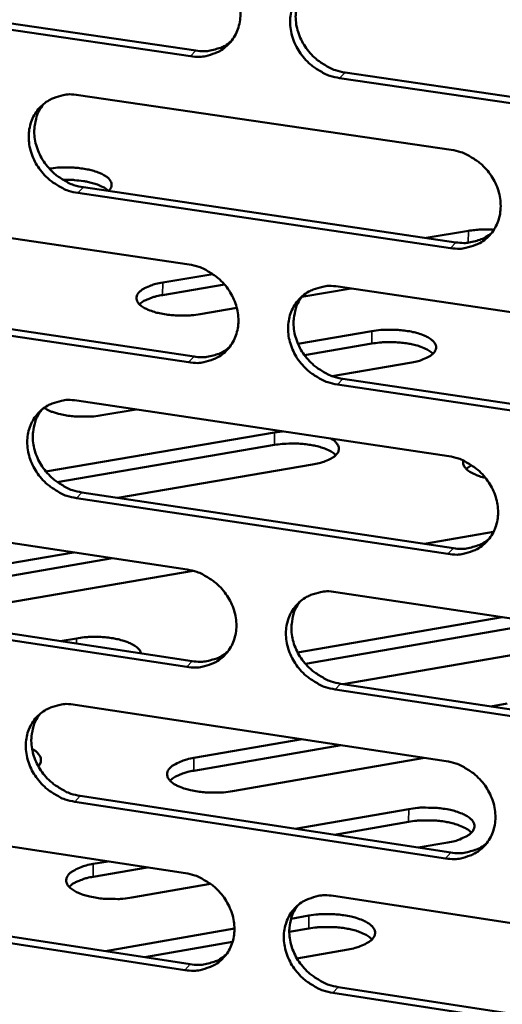
# Model space of a CAD drawing. Units: millimetres. Extents: x 65 to 5898, y 100 to 4100.
# Drawn here: x 5237 to 5264, y 2659 to 2714 of the extents above; entities that cross this region are included whole.
import ezdxf

# ---------------------------------------------------------------- set-up
doc = ezdxf.new("R2010")
doc.units = ezdxf.units.MM
doc.header["$LTSCALE"] = 20
doc.layers.add('Visible (ISO)', color=7, linetype='Continuous', lineweight=50)
doc.layers.add('Visible Narrow (ISO)', color=7, linetype='Continuous', lineweight=35)

msp = doc.modelspace()

# ---------------------------------------------------------------- linework, layer by layer
at = {"layer": 'Visible (ISO)'}
for p, q in [((5246.833, 2711.618), (5226.018, 2714.668)), ((5226.332, 2714.979), (5247.143, 2711.931)), ((5276.191, 2707.316), (5255.196, 2710.392)), ((5255.503, 2710.706), (5276.493, 2707.632)), ((5240.559, 2709.444), (5261.455, 2706.373)), ((5240.841, 2704.273), (5261.715, 2701.189)), ((5261.41, 2700.872), (5240.53, 2703.958)), ((5225.981, 2703.03), (5246.762, 2699.949)), ((5260.052, 2701.435), (5262.414, 2701.834)), ((5245.279, 2698.938), (5248.096, 2699.414)), ((5248.747, 2698.826), (5245.274, 2698.239)), ((5255.849, 2698.602), (5253.077, 2698.133)), ((5255.11, 2698.712), (5276.07, 2695.604)), ((5246.728, 2694.472), (5225.963, 2697.567)), ((5226.277, 2697.883), (5247.037, 2694.79)), ((5249.435, 2697.516), (5247.384, 2697.168)), ((5252.861, 2695.515), (5257.011, 2696.22)), ((5257.006, 2695.519), (5253.226, 2694.877)), ((5259.142, 2694.441), (5254.781, 2693.699)), ((5276.013, 2690.107), (5255.07, 2693.228)), ((5255.376, 2693.547), (5276.314, 2690.427)), ((5240.469, 2692.327), (5261.314, 2689.211)), ((5243.793, 2691.83), (5241.876, 2691.504)), ((5238.73, 2688.359), (5251.55, 2690.545)), ((5251.55, 2690.545), (5252.001, 2690.603)), ((5251.546, 2689.842), (5239.364, 2687.763)), ((5253.684, 2688.747), (5242.772, 2686.883)), ((5262.585, 2688.718), (5262.288, 2688.507)), ((5240.75, 2687.187), (5261.573, 2684.058)), ((5261.269, 2683.737), (5240.441, 2686.867)), ((5225.927, 2685.985), (5246.657, 2682.86)), ((5259.951, 2684.302), (5263.823, 2684.967)), ((5228.569, 2681.819), (5240.271, 2683.823)), ((5242.466, 2683.492), (5228.567, 2681.11)), ((5246.992, 2682.79), (5231.309, 2680.098)), ((5254.985, 2681.605), (5275.893, 2678.453)), ((5246.624, 2677.409), (5225.91, 2680.549)), ((5226.223, 2680.869), (5246.931, 2677.732)), ((5252.844, 2678.221), (5264.311, 2680.199)), ((5266.502, 2679.868), (5253.277, 2677.586)), ((5239.533, 2678.852), (5240.449, 2679.01)), ((5271.141, 2679.169), (5255.4, 2676.448)), ((5275.837, 2672.982), (5254.945, 2676.148)), ((5255.25, 2676.471), (5276.137, 2673.307)), ((5240.38, 2675.293), (5261.174, 2672.132)), ((5263.683, 2675.194), (5264.599, 2675.352)), ((5247.032, 2672.309), (5253.098, 2673.36)), ((5255.289, 2673.027), (5247.027, 2671.594)), ((5259.961, 2672.317), (5249.194, 2670.447)), ((5240.661, 2670.184), (5261.432, 2667.011)), ((5261.129, 2666.685), (5240.352, 2669.86)), ((5252.714, 2668.342), (5259.07, 2669.449)), ((5225.873, 2669.024), (5246.553, 2665.854)), ((5259.064, 2668.733), (5254.903, 2668.008)), ((5261.259, 2667.577), (5259.608, 2667.289)), ((5244.416, 2666.182), (5241.386, 2665.654)), ((5241.39, 2666.372), (5242.227, 2666.517)), ((5247.962, 2665.258), (5243.555, 2664.489)), ((5254.86, 2664.581), (5275.717, 2661.385)), ((5226.168, 2663.938), (5246.826, 2660.756)), ((5246.519, 2660.43), (5225.856, 2663.613)), ((5252.474, 2663.304), (5253.48, 2663.479)), ((5242.083, 2661.487), (5249.302, 2662.749)), ((5253.475, 2662.76), (5252.376, 2662.568)), ((5249.198, 2662.012), (5244.271, 2661.15)), ((5255.671, 2661.587), (5252.804, 2661.085)), ((5255.125, 2659.478), (5275.96, 2656.27)), ((5275.661, 2655.94), (5254.82, 2659.151))]:
    msp.add_line(p, q, dxfattribs=at)
at = {"layer": 'Visible (ISO)', "flags": 128}
for points in [[(5246.867, 2717.122, -0.034958), (5247.407, 2716.999, -0.055609), (5247.727, 2716.862, -0.015336), (5248.275, 2716.529, -0.034525), (5248.502, 2716.357, -0.033973), (5248.831, 2716.029, -0.033825), (5249.115, 2715.658, -0.035512), (5249.337, 2715.263, -0.034851), (5249.506, 2714.832, -0.038463), (5249.603, 2714.407, -0.037542), (5249.636, 2713.962, -0.042108), (5249.601, 2713.544, -0.041314), (5249.495, 2713.131, -0.045007), (5249.327, 2712.76, -0.04464), (5249.094, 2712.421, -0.045475), (5248.807, 2712.134, -0.045622), (5248.474, 2711.903, -0.043081), (5248.23, 2711.792, -0.02059), (5247.695, 2711.626, -0.062435), (5247.347, 2711.579, -0.042354), (5246.833, 2711.618)], [(5255.196, 2710.392, -0.034924), (5254.655, 2710.516, -0.055547), (5254.334, 2710.653, -0.015303), (5253.787, 2710.987, -0.034493), (5253.559, 2711.158, -0.03398), (5253.23, 2711.486, -0.033823), (5252.946, 2711.858, -0.03554), (5252.724, 2712.253, -0.03487), (5252.556, 2712.683, -0.038496), (5252.458, 2713.108, -0.037566), (5252.425, 2713.554, -0.042125), (5252.461, 2713.972, -0.041319), (5252.567, 2714.385, -0.044989), (5252.736, 2714.757, -0.044605), (5252.969, 2715.096, -0.045428), (5253.257, 2715.384, -0.045553), (5253.591, 2715.615, -0.043035), (5253.835, 2715.727, -0.020547), (5254.372, 2715.893, -0.062392), (5254.72, 2715.941, -0.042314), (5255.236, 2715.902)], [(5253.256, 2715.383, 0.042083), (5252.983, 2714.971, 0.065005), (5252.866, 2714.671, 0.020652), (5252.754, 2714.12, 0.041773), (5252.733, 2713.843, 0.037266), (5252.769, 2713.399, 0.03819), (5252.87, 2712.977, 0.034638), (5253.039, 2712.55, 0.035295), (5253.263, 2712.158, 0.033633), (5253.546, 2711.79, 0.033781), (5253.875, 2711.465, 0.034314), (5254.101, 2711.296, 0.015157), (5254.646, 2710.965, 0.055314), (5254.965, 2710.829, 0.034738), (5255.503, 2710.706)], [(5247.143, 2711.931, 0.034638), (5247.579, 2711.893, 0.053457), (5247.862, 2711.919, 0.014629), (5248.212, 2711.999, 0.015565), (5248.535, 2712.095, 0.05696), (5248.773, 2712.205, 0.035781), (5249.114, 2712.446)], [(5240.53, 2703.958, -0.034859), (5239.992, 2704.081, -0.055492), (5239.673, 2704.219, -0.015259), (5239.128, 2704.551, -0.034419), (5238.902, 2704.722, -0.033857), (5238.574, 2705.049, -0.033707), (5238.291, 2705.419, -0.035415), (5238.069, 2705.813, -0.034739), (5237.901, 2706.242, -0.038407), (5237.803, 2706.665, -0.037457), (5237.769, 2707.109, -0.042116), (5237.804, 2707.525, -0.041288), (5237.909, 2707.937, -0.045087), (5238.076, 2708.306, -0.044688), (5238.307, 2708.643, -0.045595), (5238.592, 2708.93, -0.045713), (5238.924, 2709.16, -0.04318), (5239.167, 2709.271, -0.020636), (5239.7, 2709.436, -0.06251), (5240.047, 2709.483, -0.042437), (5240.559, 2709.444)], [(5238.604, 2708.939, 0.042185), (5238.33, 2708.529, 0.06517), (5238.214, 2708.231, 0.02074), (5238.102, 2707.683, 0.041859), (5238.081, 2707.406, 0.037241), (5238.117, 2706.963, 0.038186), (5238.217, 2706.542, 0.034573), (5238.386, 2706.116, 0.03524), (5238.609, 2705.724, 0.033572), (5238.891, 2705.357, 0.033715), (5239.219, 2705.032, 0.034291), (5239.444, 2704.863, 0.015154), (5239.988, 2704.532, 0.055325), (5240.305, 2704.396, 0.034726), (5240.841, 2704.273)], [(5261.455, 2706.373, -0.034892), (5261.996, 2706.249, -0.055494), (5262.318, 2706.111, -0.015287), (5262.866, 2705.778, -0.034464), (5263.094, 2705.606, -0.034013), (5263.423, 2705.278, -0.03384), (5263.707, 2704.906, -0.035621), (5263.93, 2704.511, -0.034943), (5264.098, 2704.08, -0.03862), (5264.195, 2703.655, -0.037697), (5264.227, 2703.21, -0.042263), (5264.191, 2702.792, -0.041484), (5264.083, 2702.38, -0.045082), (5263.914, 2702.009, -0.044738), (5263.68, 2701.671, -0.045416), (5263.391, 2701.384, -0.045586), (5263.056, 2701.154, -0.042922), (5262.811, 2701.044, -0.020476), (5262.274, 2700.879, -0.062238), (5261.926, 2700.833, -0.042204), (5261.41, 2700.872)], [(5238.925, 2705.319, -0.014048), (5239.382, 2705.375, -0.025474), (5239.636, 2705.386, -0.00303), (5240.237, 2705.377, -0.013467), (5240.371, 2705.371, -0.015558), (5240.701, 2705.336, -0.013942), (5241.067, 2705.276, -0.020578), (5241.337, 2705.212, -0.01672), (5241.663, 2705.108, -0.032031), (5241.868, 2705.02, -0.025964), (5242.107, 2704.883, -0.057227), (5242.253, 2704.763, -0.059471), (5242.363, 2704.618, -0.094015), (5242.401, 2704.514, -0.059407), (5242.407, 2704.338, -0.121026), (5242.361, 2704.2, -0.096042), (5242.236, 2704.067)], [(5242.242, 2704.073, 0.024801), (5242.047, 2704.225, 0.047356), (5241.934, 2704.29, 0.008907), (5241.616, 2704.426, 0.023339), (5241.492, 2704.47, 0.01418), (5241.199, 2704.55, 0.01657), (5240.945, 2704.603, 0.012296), (5240.841, 2704.618, 0.002517), (5240.33, 2704.678, 0.022712), (5240.098, 2704.694, 0.012847), (5239.688, 2704.692)], [(5262.414, 2701.834, -0.014027), (5262.764, 2701.881, -0.014027), (5263.116, 2701.908, -0.01456), (5263.482, 2701.915, -0.01456), (5263.848, 2701.901)], [(5261.715, 2701.189, 0.035195), (5262.16, 2701.151, 0.054112), (5262.45, 2701.177, 0.015043), (5262.806, 2701.261, 0.016029), (5263.135, 2701.36, 0.057747), (5263.378, 2701.474, 0.036385), (5263.722, 2701.724)], [(5246.762, 2699.949, -0.034828), (5247.3, 2699.825, -0.055438), (5247.62, 2699.688, -0.015243), (5248.166, 2699.355, -0.034391), (5248.393, 2699.183, -0.03389), (5248.721, 2698.856, -0.033724), (5249.004, 2698.486, -0.035496), (5249.226, 2698.092, -0.034811), (5249.394, 2697.663, -0.038531), (5249.491, 2697.24, -0.037588), (5249.524, 2696.796, -0.042255), (5249.489, 2696.381, -0.041453), (5249.383, 2695.97, -0.045181), (5249.215, 2695.601, -0.044821), (5248.983, 2695.265, -0.045584), (5248.697, 2694.979, -0.045747), (5248.364, 2694.751, -0.043066), (5248.121, 2694.641, -0.020565), (5247.587, 2694.478, -0.062356), (5247.241, 2694.432, -0.042326), (5246.728, 2694.472)], [(5247.384, 2697.168, -0.015098), (5246.896, 2697.104, -0.027193), (5246.623, 2697.092, -0.003503), (5245.989, 2697.101, -0.014381), (5245.834, 2697.109, -0.016956), (5245.486, 2697.149, -0.01492), (5245.093, 2697.219, -0.023283), (5244.816, 2697.291, -0.018464), (5244.474, 2697.411, -0.038319), (5244.263, 2697.513, -0.032904), (5244.037, 2697.666, -0.071017), (5243.902, 2697.805, -0.080265), (5243.825, 2697.958, -0.104476), (5243.809, 2698.11, -0.100798), (5243.857, 2698.26, -0.065905), (5243.972, 2698.413, -0.06103), (5244.132, 2698.541, -0.027095), (5244.269, 2698.616, -0.010898), (5244.622, 2698.775, -0.039566), (5244.889, 2698.864, -0.02801), (5245.279, 2698.938)], [(5255.07, 2693.228, -0.034794), (5254.53, 2693.353, -0.055377), (5254.211, 2693.491, -0.01521), (5253.664, 2693.824, -0.034359), (5253.438, 2693.995, -0.033897), (5253.109, 2694.323, -0.033722), (5252.826, 2694.693, -0.035524), (5252.604, 2695.087, -0.03483), (5252.436, 2695.516, -0.038564), (5252.339, 2695.939, -0.037612), (5252.306, 2696.383, -0.042272), (5252.342, 2696.798, -0.041459), (5252.448, 2697.21, -0.045163), (5252.616, 2697.579, -0.044786), (5252.849, 2697.915, -0.045536), (5253.136, 2698.202, -0.045678), (5253.469, 2698.43, -0.04302), (5253.713, 2698.541, -0.020522), (5254.248, 2698.705, -0.062313), (5254.596, 2698.751, -0.042286), (5255.11, 2698.712)], [(5245.274, 2698.239, 0.020459), (5244.939, 2698.175, 0.031782), (5244.728, 2698.112, 0.006044), (5244.462, 2698.009, 0.009027), (5244.286, 2697.935, 0.047663), (5244.173, 2697.872, 0.025002), (5243.977, 2697.721)], [(5253.119, 2698.187, 0.04194), (5252.851, 2697.775, 0.064863), (5252.739, 2697.478, 0.020532), (5252.632, 2696.931, 0.041627), (5252.613, 2696.656, 0.03706), (5252.653, 2696.216, 0.038002), (5252.755, 2695.798, 0.034403), (5252.926, 2695.375, 0.035075), (5253.149, 2694.987, 0.033374), (5253.432, 2694.623, 0.033532), (5253.759, 2694.301, 0.034031), (5253.983, 2694.134, 0.014943), (5254.526, 2693.805, 0.05495), (5254.842, 2693.67, 0.034454), (5255.376, 2693.547)], [(5257.011, 2696.22, -0.015112), (5257.499, 2696.284, -0.027235), (5257.772, 2696.297, -0.003508), (5258.407, 2696.287, -0.014399), (5258.562, 2696.279, -0.016896), (5258.912, 2696.239, -0.014899), (5259.305, 2696.169, -0.023113), (5259.584, 2696.097, -0.018354), (5259.928, 2695.977, -0.037869), (5260.14, 2695.875, -0.03232), (5260.369, 2695.721, -0.070058), (5260.507, 2695.582, -0.078829), (5260.587, 2695.427, -0.104198), (5260.605, 2695.275, -0.101127), (5260.559, 2695.124, -0.067187), (5260.447, 2694.971, -0.061882), (5260.288, 2694.841, -0.027618), (5260.151, 2694.765, -0.011138), (5259.8, 2694.606, -0.039947), (5259.532, 2694.515, -0.028386), (5259.142, 2694.441)], [(5247.037, 2694.79, 0.034999), (5247.476, 2694.751, 0.05386), (5247.762, 2694.776, 0.014895), (5248.114, 2694.858, 0.015884), (5248.439, 2694.954, 0.057527), (5248.679, 2695.066, 0.036199), (5249.02, 2695.31)], [(5260.432, 2694.958, 0.025773), (5260.222, 2695.123, 0.049145), (5260.1, 2695.192, 0.009631), (5259.758, 2695.337, 0.02416), (5259.618, 2695.385, 0.014604), (5259.298, 2695.468, 0.017072), (5259.02, 2695.522, 0.012874), (5258.676, 2695.567, 0.013835), (5258.353, 2695.592, 0.012795), (5258.234, 2695.595, 0.002682), (5257.664, 2695.592, 0.024313), (5257.431, 2695.577, 0.013234), (5257.006, 2695.519)], [(5240.441, 2686.867, -0.03473), (5239.904, 2686.992, -0.055322), (5239.586, 2687.129, -0.015166), (5239.042, 2687.462, -0.034286), (5238.816, 2687.633, -0.033775), (5238.489, 2687.959, -0.033607), (5238.207, 2688.328, -0.0354), (5237.986, 2688.72, -0.034699), (5237.818, 2689.148, -0.038475), (5237.72, 2689.569, -0.037504), (5237.686, 2690.011, -0.042263), (5237.721, 2690.424, -0.041427), (5237.826, 2690.834, -0.045262), (5237.992, 2691.202, -0.044869), (5238.223, 2691.536, -0.045704), (5238.508, 2691.821, -0.045838), (5238.838, 2692.049, -0.043164), (5239.081, 2692.159, -0.020611), (5239.613, 2692.321, -0.06243), (5239.958, 2692.367, -0.042408), (5240.469, 2692.327)], [(5238.502, 2691.816, 0.042042), (5238.235, 2691.407, 0.065027), (5238.123, 2691.112, 0.02062), (5238.016, 2690.566, 0.041713), (5237.997, 2690.292, 0.037037), (5238.036, 2689.853, 0.037998), (5238.138, 2689.436, 0.03434), (5238.308, 2689.014, 0.035021), (5238.531, 2688.627, 0.033315), (5238.813, 2688.263, 0.033468), (5239.139, 2687.941, 0.034011), (5239.362, 2687.774, 0.014942), (5239.903, 2687.445, 0.054963), (5240.218, 2687.31, 0.034444), (5240.75, 2687.187)], [(5241.876, 2691.504, -0.01422), (5241.417, 2691.443, -0.025847), (5241.163, 2691.429, -0.0031), (5240.557, 2691.432, -0.013654), (5240.42, 2691.437, -0.01543), (5240.082, 2691.469, -0.013974), (5239.711, 2691.527, -0.020081), (5239.556, 2691.562, -0.006715), (5239.098, 2691.692, -0.040458), (5238.933, 2691.757, -0.021158), (5238.633, 2691.918)], [(5254.987, 2689.273, 0.025973), (5254.777, 2689.44, 0.049459), (5254.655, 2689.511, 0.009762), (5254.312, 2689.657, 0.024346), (5254.171, 2689.706, 0.014713), (5253.85, 2689.79, 0.0172), (5253.571, 2689.844, 0.012955), (5253.224, 2689.89, 0.013929), (5252.9, 2689.915, 0.012862), (5252.78, 2689.918, 0.002708), (5252.208, 2689.914, 0.02442), (5251.973, 2689.9, 0.013304), (5251.546, 2689.842)], [(5254.683, 2690.202, -0.069244), (5254.886, 2690.089, -0.080948), (5255.023, 2689.945, -0.038892), (5255.132, 2689.756, -0.086904), (5255.158, 2689.662, -0.095016), (5255.144, 2689.517, -0.088125), (5255.075, 2689.377, -0.051957), (5254.943, 2689.231, -0.052182), (5254.783, 2689.116, -0.023999), (5254.655, 2689.05, -0.009079), (5254.306, 2688.9, -0.037137), (5254.058, 2688.819, -0.025416), (5253.684, 2688.747)], [(5261.314, 2689.211, -0.034763), (5261.854, 2689.086, -0.055324), (5262.174, 2688.948, -0.015194), (5262.722, 2688.614, -0.03433), (5262.949, 2688.443, -0.03393), (5263.277, 2688.115, -0.033739), (5263.56, 2687.744, -0.035605), (5263.782, 2687.351, -0.034903), (5263.95, 2686.921, -0.038688), (5264.047, 2686.498, -0.037744), (5264.079, 2686.055, -0.042411), (5264.043, 2685.64, -0.041625), (5263.936, 2685.229, -0.045256), (5263.767, 2684.861, -0.044919), (5263.533, 2684.526, -0.045524), (5263.245, 2684.24, -0.04571), (5262.911, 2684.013, -0.042906), (5262.667, 2683.904, -0.020451), (5262.131, 2683.741, -0.062159), (5261.783, 2683.696, -0.042174), (5261.269, 2683.737)], [(5263.375, 2687.999, -0.028499), (5263.036, 2688.086, -0.040279), (5262.807, 2688.18, -0.011025), (5262.504, 2688.342, -0.028041), (5262.391, 2688.415, -0.059679), (5262.277, 2688.52, -0.045771), (5262.161, 2688.684, -0.109588), (5262.128, 2688.79, -0.068578), (5262.137, 2688.965)], [(5261.573, 2684.058, 0.03555), (5262.021, 2684.018, 0.054504), (5262.314, 2684.045, 0.015306), (5262.673, 2684.13, 0.016347), (5263.003, 2684.23, 0.058306), (5263.247, 2684.346, 0.036798), (5263.592, 2684.598)], [(5246.657, 2682.86, -0.034699), (5247.194, 2682.735, -0.055269), (5247.513, 2682.597, -0.01515), (5248.058, 2682.264, -0.034258), (5248.284, 2682.093, -0.033808), (5248.611, 2681.767, -0.033624), (5248.893, 2681.397, -0.035481), (5249.115, 2681.005, -0.034771), (5249.283, 2680.578, -0.038598), (5249.38, 2680.157, -0.037635), (5249.413, 2679.715, -0.042402), (5249.377, 2679.302, -0.041593), (5249.272, 2678.893, -0.045355), (5249.105, 2678.526, -0.045003), (5248.873, 2678.193, -0.045692), (5248.587, 2677.909, -0.04587), (5248.256, 2677.683, -0.04305), (5248.013, 2677.574, -0.020539), (5247.481, 2677.413, -0.062276), (5247.135, 2677.368, -0.042296), (5246.624, 2677.409)], [(5254.945, 2676.148, -0.034665), (5254.406, 2676.274, -0.055208), (5254.088, 2676.412, -0.015117), (5253.542, 2676.745, -0.034226), (5253.316, 2676.916, -0.033815), (5252.989, 2677.243, -0.033622), (5252.707, 2677.612, -0.035509), (5252.485, 2678.004, -0.03479), (5252.318, 2678.432, -0.038632), (5252.22, 2678.853, -0.037659), (5252.188, 2679.295, -0.042419), (5252.223, 2679.708, -0.041598), (5252.329, 2680.118, -0.045338), (5252.497, 2680.485, -0.044968), (5252.729, 2680.819, -0.045644), (5253.015, 2681.103, -0.045801), (5253.348, 2681.33, -0.043004), (5253.591, 2681.439, -0.020497), (5254.125, 2681.601, -0.062234), (5254.472, 2681.646, -0.042256), (5254.985, 2681.605)], [(5252.982, 2681.075, 0.041799), (5252.721, 2680.664, 0.064722), (5252.612, 2680.369, 0.020415), (5252.511, 2679.825, 0.041482), (5252.494, 2679.553, 0.036857), (5252.537, 2679.117, 0.037815), (5252.64, 2678.703, 0.034171), (5252.812, 2678.284, 0.034856), (5253.036, 2677.9, 0.033118), (5253.318, 2677.539, 0.033286), (5253.644, 2677.221, 0.033753), (5253.865, 2677.056, 0.014735), (5254.406, 2676.729, 0.054592), (5254.72, 2676.594, 0.034175), (5255.25, 2676.471)], [(5240.449, 2679.01, -0.013422), (5240.881, 2679.07, -0.024598), (5241.119, 2679.085, -0.002753), (5241.696, 2679.088, -0.012977), (5241.818, 2679.085, -0.014091), (5242.145, 2679.06, -0.013097), (5242.495, 2679.013, -0.017412), (5242.776, 2678.957, -0.014901), (5243.1, 2678.872, -0.024638), (5243.322, 2678.794, -0.019848), (5243.587, 2678.673, -0.040009), (5243.722, 2678.591, -0.024659), (5243.922, 2678.431, -0.079359), (5243.993, 2678.344, -0.044429), (5244.078, 2678.164)], [(5246.931, 2677.732, 0.035352), (5247.374, 2677.692, 0.05425), (5247.662, 2677.717, 0.015154), (5248.017, 2677.799, 0.016199), (5248.343, 2677.897, 0.058082), (5248.584, 2678.01, 0.036609), (5248.925, 2678.258)], [(5240.352, 2669.86, -0.034601), (5239.816, 2669.985, -0.055153), (5239.499, 2670.123, -0.015074), (5238.956, 2670.456, -0.034153), (5238.731, 2670.626, -0.033693), (5238.405, 2670.952, -0.033507), (5238.123, 2671.32, -0.035385), (5237.903, 2671.71, -0.034659), (5237.735, 2672.137, -0.038542), (5237.638, 2672.556, -0.03755), (5237.604, 2672.996, -0.04241), (5237.638, 2673.407, -0.041567), (5237.743, 2673.815, -0.045436), (5237.909, 2674.18, -0.04505), (5238.139, 2674.513, -0.045812), (5238.423, 2674.795, -0.045962), (5238.753, 2675.021, -0.043148), (5238.995, 2675.129, -0.020585), (5239.525, 2675.29, -0.06235), (5239.871, 2675.334, -0.042377), (5240.38, 2675.293)], [(5238.402, 2674.777, 0.041901), (5238.141, 2674.369, 0.064886), (5238.032, 2674.076, 0.020503), (5237.931, 2673.534, 0.041568), (5237.914, 2673.262, 0.036834), (5237.956, 2672.827, 0.037813), (5238.059, 2672.414, 0.03411), (5238.231, 2671.996, 0.034805), (5238.454, 2671.613, 0.033062), (5238.735, 2671.252, 0.033225), (5239.059, 2670.933, 0.033735), (5239.28, 2670.768, 0.014735), (5239.819, 2670.442, 0.054607), (5240.132, 2670.307, 0.034167), (5240.661, 2670.184)], [(5237.959, 2672.807, -0.049989), (5238.145, 2672.702, -0.063072), (5238.269, 2672.588, -0.025399), (5238.394, 2672.426, -0.05883), (5238.435, 2672.347, -0.080216), (5238.454, 2672.258, -0.045689), (5238.447, 2672.098, -0.100063), (5238.406, 2671.981, -0.077327), (5238.304, 2671.857)], [(5249.194, 2670.447, -0.015484), (5248.695, 2670.38, -0.027811), (5248.414, 2670.367, -0.003671), (5247.766, 2670.377, -0.014759), (5247.605, 2670.385, -0.017355), (5247.247, 2670.427, -0.015316), (5246.845, 2670.501, -0.023731), (5246.558, 2670.577, -0.018963), (5246.21, 2670.703, -0.038706), (5245.992, 2670.811, -0.033425), (5245.761, 2670.971, -0.070547), (5245.622, 2671.117, -0.078856), (5245.542, 2671.279, -0.102052), (5245.526, 2671.438, -0.09884), (5245.576, 2671.596, -0.065563), (5245.692, 2671.757, -0.061151), (5245.857, 2671.892, -0.027801), (5245.997, 2671.97, -0.011225), (5246.359, 2672.137, -0.040277), (5246.632, 2672.231, -0.028548), (5247.032, 2672.309)], [(5261.174, 2672.132, -0.034634), (5261.712, 2672.007, -0.055155), (5262.032, 2671.868, -0.015102), (5262.578, 2671.534, -0.034197), (5262.804, 2671.363, -0.033848), (5263.132, 2671.036, -0.033638), (5263.415, 2670.666, -0.03559), (5263.636, 2670.274, -0.034862), (5263.803, 2669.846, -0.038756), (5263.9, 2669.425, -0.037791), (5263.932, 2668.984, -0.042559), (5263.896, 2668.571, -0.041765), (5263.789, 2668.162, -0.045431), (5263.62, 2667.796, -0.0451), (5263.387, 2667.463, -0.045631), (5263.1, 2667.18, -0.045832), (5262.767, 2666.955, -0.042889), (5262.523, 2666.847, -0.020425), (5261.989, 2666.687, -0.062079), (5261.641, 2666.643, -0.042144), (5261.129, 2666.685)], [(5247.027, 2671.594, 0.021295), (5246.68, 2671.527, 0.032854), (5246.461, 2671.459, 0.006498), (5246.185, 2671.349, 0.009721), (5246.004, 2671.27, 0.049363), (5245.887, 2671.201, 0.026052), (5245.688, 2671.04)], [(5259.07, 2669.449, -0.015499), (5259.569, 2669.516, -0.027855), (5259.85, 2669.529, -0.003676), (5260.499, 2669.519, -0.014778), (5260.66, 2669.511, -0.017293), (5261.02, 2669.469, -0.015294), (5261.422, 2669.395, -0.023553), (5261.711, 2669.318, -0.018846), (5262.061, 2669.192, -0.038245), (5262.281, 2669.084, -0.032829), (5262.515, 2668.923, -0.069591), (5262.656, 2668.777, -0.077445), (5262.739, 2668.614, -0.101783), (5262.757, 2668.454, -0.099129), (5262.711, 2668.295, -0.066823), (5262.596, 2668.134, -0.062002), (5262.433, 2667.997, -0.028343), (5262.293, 2667.918, -0.011475), (5261.933, 2667.75, -0.040672), (5261.659, 2667.655, -0.028938), (5261.259, 2667.577)], [(5262.591, 2668.13, 0.026762), (5262.379, 2668.305, 0.050716), (5262.254, 2668.38, 0.010295), (5261.906, 2668.533, 0.025074), (5261.76, 2668.586, 0.015138), (5261.431, 2668.675, 0.017693), (5261.145, 2668.733, 0.013309), (5260.789, 2668.782, 0.014313), (5260.456, 2668.809, 0.013212), (5260.33, 2668.812, 0.002852), (5259.745, 2668.809, 0.025025), (5259.503, 2668.794, 0.013669), (5259.064, 2668.733)], [(5261.432, 2667.011, 0.035895), (5261.883, 2666.97, 0.054882), (5262.179, 2666.996, 0.015563), (5262.54, 2667.082, 0.016661), (5262.872, 2667.183, 0.058854), (5263.117, 2667.3, 0.037203), (5263.461, 2667.556)], [(5243.555, 2664.489, -0.015569), (5243.052, 2664.421, -0.027935), (5242.77, 2664.408, -0.003708), (5242.119, 2664.418, -0.014841), (5241.956, 2664.427, -0.017479), (5241.596, 2664.469, -0.015422), (5241.193, 2664.544, -0.023911), (5240.905, 2664.621, -0.019131), (5240.555, 2664.748, -0.038975), (5240.336, 2664.858, -0.033769), (5240.105, 2665.019, -0.070775), (5239.967, 2665.167, -0.078987), (5239.887, 2665.33, -0.101533), (5239.872, 2665.491, -0.098208), (5239.922, 2665.651, -0.065031), (5240.041, 2665.814, -0.060864), (5240.207, 2665.95, -0.027797), (5240.348, 2666.03, -0.01122), (5240.713, 2666.198, -0.040324), (5240.988, 2666.293, -0.028552), (5241.39, 2666.372)], [(5241.386, 2665.654, 0.021506), (5241.035, 2665.585, 0.03312), (5240.813, 2665.516, 0.006617), (5240.534, 2665.404, 0.009907), (5240.351, 2665.323, 0.049807), (5240.233, 2665.253, 0.026323), (5240.032, 2665.089)], [(5246.553, 2665.854, -0.03457), (5247.089, 2665.728, -0.0551), (5247.407, 2665.59, -0.015059), (5247.951, 2665.257, -0.034125), (5248.175, 2665.087, -0.033726), (5248.502, 2664.761, -0.033524), (5248.784, 2664.392, -0.035465), (5249.004, 2664.002, -0.034731), (5249.172, 2663.575, -0.038666), (5249.269, 2663.156, -0.037681), (5249.302, 2662.716, -0.042549), (5249.266, 2662.305, -0.041733), (5249.161, 2661.899, -0.04553), (5248.994, 2661.534, -0.045184), (5248.763, 2661.203, -0.045799), (5248.478, 2660.921, -0.045993), (5248.147, 2660.697, -0.043032), (5247.905, 2660.59, -0.020513), (5247.374, 2660.431, -0.062195), (5247.029, 2660.387, -0.042265), (5246.519, 2660.43)], [(5254.82, 2659.151, -0.034537), (5254.283, 2659.277, -0.05504), (5253.965, 2659.416, -0.015026), (5253.42, 2659.75, -0.034093), (5253.196, 2659.92, -0.033733), (5252.869, 2660.246, -0.033522), (5252.587, 2660.614, -0.035493), (5252.367, 2661.005, -0.034749), (5252.199, 2661.431, -0.038699), (5252.103, 2661.85, -0.037705), (5252.07, 2662.291, -0.042567), (5252.105, 2662.702, -0.041739), (5252.211, 2663.109, -0.045512), (5252.378, 2663.474, -0.045149), (5252.61, 2663.805, -0.045752), (5252.896, 2664.087, -0.045924), (5253.227, 2664.312, -0.042987), (5253.469, 2664.42, -0.020471), (5254.002, 2664.579, -0.062153), (5254.349, 2664.623, -0.042225), (5254.86, 2664.581)], [(5252.847, 2664.046, 0.04166), (5252.592, 2663.637, 0.064584), (5252.486, 2663.344, 0.020299), (5252.39, 2662.803, 0.041338), (5252.376, 2662.534, 0.036655), (5252.421, 2662.101, 0.03763), (5252.527, 2661.691, 0.033941), (5252.7, 2661.276, 0.03464), (5252.923, 2660.896, 0.032866), (5253.205, 2660.539, 0.033044), (5253.529, 2660.223, 0.03348), (5253.748, 2660.06, 0.014531), (5254.286, 2659.735, 0.054239), (5254.598, 2659.602, 0.033901), (5255.125, 2659.478)], [(5253.48, 2663.479, -0.015584), (5253.982, 2663.548, -0.02798), (5254.264, 2663.561, -0.003713), (5254.916, 2663.551, -0.01486), (5255.079, 2663.542, -0.017416), (5255.44, 2663.5, -0.015398), (5255.845, 2663.425, -0.023732), (5256.134, 2663.347, -0.019011), (5256.486, 2663.22, -0.038509), (5256.706, 2663.111, -0.033165), (5256.941, 2662.948, -0.069817), (5257.082, 2662.8, -0.077584), (5257.165, 2662.636, -0.101281), (5257.182, 2662.474, -0.098501), (5257.135, 2662.313, -0.066283), (5257.019, 2662.15, -0.061711), (5256.854, 2662.012, -0.028338), (5256.713, 2661.932, -0.01147), (5256.35, 2661.762, -0.040721), (5256.074, 2661.666, -0.028943), (5255.671, 2661.587)], [(5257.017, 2662.15, 0.026967), (5256.805, 2662.328, 0.051031), (5256.68, 2662.403, 0.010431), (5256.332, 2662.558, 0.025266), (5256.184, 2662.612, 0.015253), (5255.854, 2662.702, 0.017827), (5255.567, 2662.76, 0.013395), (5255.209, 2662.809, 0.014412), (5254.874, 2662.837, 0.013283), (5254.747, 2662.84, 0.00288), (5254.159, 2662.837, 0.025137), (5253.916, 2662.822, 0.013742), (5253.475, 2662.76)], [(5246.826, 2660.756, 0.035695), (5247.271, 2660.715, 0.054626), (5247.563, 2660.741, 0.015409), (5247.92, 2660.824, 0.01651), (5248.247, 2660.922, 0.058627), (5248.489, 2661.037, 0.03701), (5248.831, 2661.287)]]:
    msp.add_lwpolyline(points, format="xyb", dxfattribs=at)
at = {"layer": 'Visible Narrow (ISO)'}
for p, q in [((5246.833, 2711.618), (5247.143, 2711.931)), ((5255.196, 2710.392), (5255.503, 2710.706)), ((5240.53, 2703.958), (5240.841, 2704.273)), ((5262.414, 2701.834), (5262.408, 2701.173)), ((5261.41, 2700.872), (5261.715, 2701.189)), ((5245.279, 2698.938), (5245.274, 2698.239)), ((5257.011, 2696.22), (5257.006, 2695.519)), ((5246.728, 2694.472), (5247.037, 2694.79)), ((5255.07, 2693.228), (5255.376, 2693.547)), ((5251.55, 2690.545), (5251.546, 2689.842)), ((5240.441, 2686.867), (5240.75, 2687.187)), ((5261.269, 2683.737), (5261.573, 2684.058)), ((5240.449, 2679.01), (5240.448, 2678.714)), ((5246.624, 2677.409), (5246.931, 2677.732)), ((5254.945, 2676.148), (5255.25, 2676.471)), ((5247.032, 2672.309), (5247.027, 2671.594)), ((5240.352, 2669.86), (5240.661, 2670.184)), ((5259.07, 2669.449), (5259.064, 2668.733)), ((5261.129, 2666.685), (5261.432, 2667.011)), ((5241.39, 2666.372), (5241.386, 2665.654)), ((5253.48, 2663.479), (5253.475, 2662.76)), ((5246.519, 2660.43), (5246.826, 2660.756)), ((5254.82, 2659.151), (5255.125, 2659.478))]:
    msp.add_line(p, q, dxfattribs=at)

doc.saveas('drawing.dxf')
